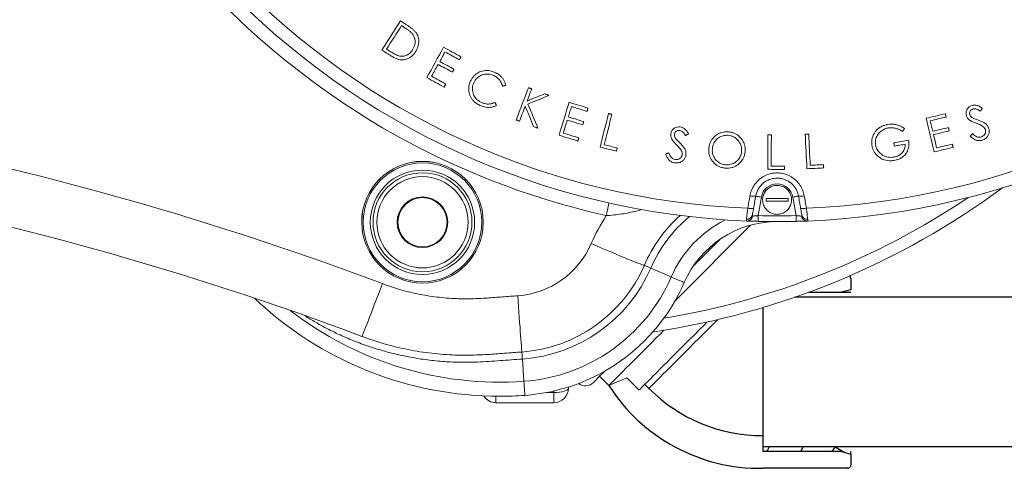
# Model space of a CAD drawing. Units: millimetres. Extents: x 150 to 12450, y 150 to 8760.
# Drawn here: x 5922 to 6602, y 775 to 1085 of the extents above; entities that cross this region are included whole.
import ezdxf

# ---------------------------------------------------------------- set-up
doc = ezdxf.new("R2010")
doc.units = ezdxf.units.MM

# ---------------------------------------------------------------- blocks, each defined once
blk = doc.blocks.new('Monoblock-Dessus')
at = {"color": 7, "linetype": 'Continuous', "lineweight": 15}
for p, q in [((6434.54, 962.13), (6432.29, 949.38)), ((6437.73, 961.22), (6453.01, 961.22)), ((6437.73, 961.22), (6437.73, 959.22)), ((6453.01, 959.22), (6437.73, 959.22)), ((6453.01, 961.22), (6453.01, 959.22)), ((6456.21, 962.13), (6458.45, 949.38)), ((6158.37, 944.81), (6158.37, 944.77)), ((6242.37, 944.77), (6242.37, 944.81)), ((6427.08, 942.79), (6376.53, 892.23)), ((6372.25, 907.01), (6358.13, 913.15)), ((6376.53, 892.23), (6374.92, 890.62)), ((6270.48, 835.01), (6269.39, 850.36)), ((6322.79, 838.49), (6329.15, 832.13)), ((6329.15, 832.13), (6341.53, 837.43)), ((6341.53, 837.43), (6350.01, 828.95)), ((6301.17, 831.02), (6301.17, 830.22)), ((6353.9, 832.83), (6356.73, 830.01)), ((6291.17, 827.23), (6291.17, 820.22)), ((6291.17, 820.22), (6251.17, 820.22))]:
    blk.add_line(p, q, dxfattribs=at)
at = {"color": 8, "linetype": 'Continuous', "lineweight": 15}
for p, q in [((6387.33, 914.35), (6406.24, 933.26)), ((6251.17, 824.69), (6251.17, 820.22)), ((6286.09, 827.23), (6291.17, 827.23)), ((6291.17, 827.23), (6291.17, 828.29))]:
    blk.add_line(p, q, dxfattribs=at)
at = {"color": 7, "linetype": 'Continuous', "lineweight": 15, "flags": 128}
for points in [[(6185.26, 1083.67), (6183.65, 1081.15), (6182.04, 1078.64), (6180.43, 1076.13), (6178.83, 1073.61), (6177.22, 1071.1), (6175.61, 1068.58), (6174.01, 1066.07), (6172.4, 1063.56)], [(6189.42, 1081), (6188.9, 1081.33), (6188.38, 1081.67), (6187.86, 1082), (6187.34, 1082.33), (6186.82, 1082.67), (6186.3, 1083), (6185.78, 1083.34), (6185.26, 1083.67)], [(6185.94, 1080.48), (6184.64, 1078.45), (6183.34, 1076.42), (6182.04, 1074.38), (6180.74, 1072.35), (6179.44, 1070.32), (6178.14, 1068.29), (6176.84, 1066.25), (6175.54, 1064.22)], [(6187.36, 1079.57), (6187.18, 1079.69), (6187.01, 1079.8), (6186.83, 1079.91), (6186.65, 1080.03), (6186.47, 1080.14), (6186.29, 1080.25), (6186.12, 1080.37), (6185.94, 1080.48)], [(6172.4, 1063.56), (6173.2, 1063.05), (6174, 1062.54), (6174.8, 1062.02), (6175.6, 1061.51), (6176.4, 1061), (6177.2, 1060.49), (6178, 1059.98), (6178.8, 1059.47)], [(6175.54, 1064.22), (6175.83, 1064.04), (6176.12, 1063.85), (6176.42, 1063.66), (6176.71, 1063.48), (6177, 1063.29), (6177.29, 1063.11), (6177.58, 1062.92), (6177.87, 1062.74)], [(6203.41, 1044.57), (6204.85, 1047.2), (6206.29, 1049.82), (6207.73, 1052.45), (6209.18, 1055.07), (6210.62, 1057.69), (6212.06, 1060.32), (6213.51, 1062.94), (6214.95, 1065.57)], [(6215.92, 1062.35), (6215.46, 1061.53), (6215.01, 1060.71), (6214.56, 1059.88), (6214.11, 1059.06), (6213.66, 1058.24), (6213.21, 1057.42), (6212.76, 1056.6), (6212.31, 1055.78)], [(6214.95, 1065.57), (6216.45, 1064.74), (6217.96, 1063.92), (6219.46, 1063.09), (6220.97, 1062.26), (6222.47, 1061.43), (6223.98, 1060.61), (6225.48, 1059.78), (6226.98, 1058.95)], [(6225.85, 1056.89), (6224.61, 1057.57), (6223.37, 1058.25), (6222.12, 1058.93), (6220.88, 1059.62), (6219.64, 1060.3), (6218.4, 1060.98), (6217.16, 1061.67), (6215.92, 1062.35)], [(6212.31, 1055.78), (6213.54, 1055.1), (6214.77, 1054.43), (6216, 1053.75), (6217.23, 1053.07), (6218.46, 1052.4), (6219.69, 1051.72), (6220.92, 1051.04), (6222.15, 1050.37)], [(6226.98, 1058.95), (6226.84, 1058.7), (6226.7, 1058.44), (6226.56, 1058.18), (6226.42, 1057.92), (6226.27, 1057.66), (6226.13, 1057.4), (6225.99, 1057.14), (6225.85, 1056.89)], [(6211.17, 1053.72), (6210.6, 1052.69), (6210.04, 1051.66), (6209.47, 1050.63), (6208.91, 1049.6), (6208.34, 1048.58), (6207.77, 1047.55), (6207.21, 1046.52), (6206.64, 1045.49)], [(6221.02, 1048.31), (6219.79, 1048.99), (6218.56, 1049.66), (6217.32, 1050.34), (6216.09, 1051.02), (6214.86, 1051.69), (6213.63, 1052.37), (6212.4, 1053.05), (6211.17, 1053.72)], [(6222.15, 1050.37), (6222.01, 1050.11), (6221.87, 1049.85), (6221.73, 1049.6), (6221.58, 1049.34), (6221.44, 1049.08), (6221.3, 1048.82), (6221.16, 1048.57), (6221.02, 1048.31)], [(6215.35, 1038.01), (6213.86, 1038.83), (6212.37, 1039.65), (6210.87, 1040.47), (6209.38, 1041.29), (6207.89, 1042.11), (6206.39, 1042.93), (6204.9, 1043.75), (6203.41, 1044.57)], [(6206.64, 1045.49), (6207.87, 1044.81), (6209.1, 1044.13), (6210.33, 1043.46), (6211.57, 1042.78), (6212.8, 1042.1), (6214.03, 1041.43), (6215.26, 1040.75), (6216.49, 1040.07)], [(6216.49, 1040.07), (6216.35, 1039.82), (6216.2, 1039.56), (6216.06, 1039.3), (6215.92, 1039.04), (6215.78, 1038.78), (6215.64, 1038.52), (6215.5, 1038.26), (6215.35, 1038.01)], [(6257.91, 1039.23), (6257.62, 1039.17), (6257.34, 1039.1), (6257.05, 1039.04), (6256.76, 1038.97), (6256.47, 1038.9), (6256.18, 1038.84), (6255.89, 1038.77), (6255.6, 1038.71)], [(6273.55, 1037.65), (6272.49, 1034.86), (6271.44, 1032.07), (6270.38, 1029.28), (6269.33, 1026.49), (6268.28, 1023.7), (6267.22, 1020.91), (6266.17, 1018.12), (6265.11, 1015.33)], [(6272.66, 1028.42), (6273.05, 1029.46), (6273.45, 1030.51), (6273.84, 1031.56), (6274.24, 1032.6), (6274.63, 1033.65), (6275.03, 1034.7), (6275.43, 1035.74), (6275.82, 1036.79)], [(6275.82, 1036.79), (6275.54, 1036.9), (6275.25, 1037.01), (6274.97, 1037.11), (6274.68, 1037.22), (6274.4, 1037.33), (6274.12, 1037.44), (6273.83, 1037.54), (6273.55, 1037.65)], [(6250.4, 1027.45), (6250.54, 1027.19), (6250.68, 1026.93), (6250.81, 1026.67), (6250.95, 1026.41), (6251.09, 1026.14), (6251.23, 1025.88), (6251.37, 1025.62), (6251.5, 1025.36)], [(6284.73, 1033.43), (6283.22, 1032.8), (6281.71, 1032.17), (6280.2, 1031.55), (6278.69, 1030.92), (6277.18, 1030.3), (6275.68, 1029.67), (6274.17, 1029.04), (6272.66, 1028.42)], [(6273.24, 1026.32), (6275.05, 1027.07), (6276.87, 1027.81), (6278.68, 1028.56), (6280.49, 1029.3), (6282.31, 1030.05), (6284.12, 1030.8), (6285.94, 1031.54), (6287.75, 1032.29)], [(6287.75, 1032.29), (6287.37, 1032.43), (6286.99, 1032.57), (6286.62, 1032.71), (6286.24, 1032.86), (6285.86, 1033), (6285.48, 1033.14), (6285.11, 1033.28), (6284.73, 1033.43)], [(6294.71, 1004.8), (6295.59, 1007.64), (6296.46, 1010.49), (6297.34, 1013.33), (6298.21, 1016.18), (6299.09, 1019.02), (6299.96, 1021.87), (6300.84, 1024.72), (6301.71, 1027.56)], [(6301.71, 1027.56), (6303.35, 1027.06), (6304.98, 1026.56), (6306.61, 1026.06), (6308.24, 1025.55), (6309.87, 1025.05), (6311.5, 1024.55), (6313.13, 1024.05), (6314.76, 1023.55)], [(6267.39, 1014.47), (6267.88, 1015.77), (6268.37, 1017.07), (6268.86, 1018.37), (6269.35, 1019.67), (6269.85, 1020.97), (6270.34, 1022.28), (6270.83, 1023.58), (6271.32, 1024.88)], [(6271.32, 1024.88), (6272.06, 1023.11), (6272.79, 1021.35), (6273.52, 1019.59), (6274.26, 1017.82), (6274.99, 1016.06), (6275.72, 1014.3), (6276.46, 1012.53), (6277.19, 1010.77)], [(6280.15, 1009.65), (6279.29, 1011.73), (6278.42, 1013.82), (6277.56, 1015.9), (6276.7, 1017.98), (6275.83, 1020.07), (6274.97, 1022.15), (6274.1, 1024.24), (6273.24, 1026.32)], [(6303.31, 1024.61), (6303.03, 1023.72), (6302.76, 1022.83), (6302.48, 1021.94), (6302.21, 1021.05), (6301.94, 1020.16), (6301.66, 1019.27), (6301.39, 1018.38), (6301.11, 1017.49)], [(6314.08, 1021.3), (6312.73, 1021.72), (6311.38, 1022.13), (6310.04, 1022.54), (6308.69, 1022.96), (6307.34, 1023.37), (6306, 1023.79), (6304.65, 1024.2), (6303.31, 1024.61)], [(6314.76, 1023.55), (6314.68, 1023.27), (6314.59, 1022.99), (6314.5, 1022.71), (6314.42, 1022.42), (6314.33, 1022.14), (6314.25, 1021.86), (6314.16, 1021.58), (6314.08, 1021.3)], [(6587.18, 1023.41), (6587, 1023.16), (6586.82, 1022.92), (6586.64, 1022.67), (6586.46, 1022.43), (6586.28, 1022.18), (6586.1, 1021.94), (6585.92, 1021.69), (6585.74, 1021.45)], [(6265.11, 1015.33), (6265.4, 1015.22), (6265.68, 1015.12), (6265.97, 1015.01), (6266.25, 1014.9), (6266.54, 1014.79), (6266.82, 1014.68), (6267.1, 1014.58), (6267.39, 1014.47)], [(6300.43, 1015.27), (6300.09, 1014.15), (6299.74, 1013.04), (6299.4, 1011.92), (6299.06, 1010.8), (6298.72, 1009.69), (6298.37, 1008.57), (6298.03, 1007.46), (6297.69, 1006.34)], [(6311.1, 1011.98), (6309.77, 1012.4), (6308.44, 1012.81), (6307.1, 1013.22), (6305.77, 1013.63), (6304.43, 1014.04), (6303.1, 1014.45), (6301.77, 1014.86), (6300.43, 1015.27)], [(6301.11, 1017.49), (6302.45, 1017.08), (6303.78, 1016.67), (6305.12, 1016.26), (6306.45, 1015.85), (6307.78, 1015.44), (6309.12, 1015.03), (6310.45, 1014.62), (6311.79, 1014.21)], [(6311.79, 1014.21), (6311.7, 1013.93), (6311.62, 1013.65), (6311.53, 1013.38), (6311.45, 1013.1), (6311.36, 1012.82), (6311.27, 1012.54), (6311.19, 1012.26), (6311.1, 1011.98)], [(6323.12, 996.62), (6323.84, 999.52), (6324.55, 1002.42), (6325.27, 1005.32), (6325.99, 1008.22), (6326.71, 1011.12), (6327.42, 1014.02), (6328.14, 1016.92), (6328.86, 1019.82)], [(6331.2, 1019.25), (6330.55, 1016.63), (6329.9, 1014), (6329.25, 1011.38), (6328.6, 1008.76), (6327.95, 1006.14), (6327.31, 1003.52), (6326.66, 1000.9), (6326.01, 998.28)], [(6328.86, 1019.82), (6329.15, 1019.75), (6329.44, 1019.68), (6329.74, 1019.61), (6330.03, 1019.54), (6330.32, 1019.46), (6330.61, 1019.39), (6330.9, 1019.32), (6331.2, 1019.25)], [(6548.34, 1016.52), (6550, 1016.91), (6551.66, 1017.3), (6553.32, 1017.7), (6554.98, 1018.09), (6556.65, 1018.48), (6558.31, 1018.88), (6559.97, 1019.27), (6561.63, 1019.66)], [(6553.82, 993.31), (6553.14, 996.21), (6552.45, 999.11), (6551.76, 1002.01), (6551.08, 1004.91), (6550.39, 1007.81), (6549.71, 1010.72), (6549.02, 1013.62), (6548.34, 1016.52)], [(6562.17, 1017.37), (6560.8, 1017.05), (6559.43, 1016.73), (6558.05, 1016.4), (6556.68, 1016.08), (6555.31, 1015.75), (6553.94, 1015.43), (6552.56, 1015.1), (6551.19, 1014.78)], [(6551.19, 1014.78), (6551.41, 1013.87), (6551.62, 1012.96), (6551.84, 1012.06), (6552.05, 1011.15), (6552.26, 1010.24), (6552.48, 1009.34), (6552.69, 1008.43), (6552.91, 1007.52)], [(6561.63, 1019.66), (6561.7, 1019.38), (6561.77, 1019.09), (6561.84, 1018.8), (6561.9, 1018.52), (6561.97, 1018.23), (6562.04, 1017.95), (6562.1, 1017.66), (6562.17, 1017.37)], [(6277.19, 1010.77), (6277.56, 1010.63), (6277.93, 1010.49), (6278.3, 1010.35), (6278.67, 1010.21), (6279.04, 1010.07), (6279.41, 1009.93), (6279.78, 1009.79), (6280.15, 1009.65)], [(6531.91, 1007.39), (6532.1, 1007.65), (6532.3, 1007.9), (6532.49, 1008.16), (6532.69, 1008.41), (6532.88, 1008.67), (6533.08, 1008.92), (6533.27, 1009.17), (6533.46, 1009.43)], [(6552.91, 1007.52), (6554.27, 1007.85), (6555.63, 1008.17), (6556.99, 1008.49), (6558.35, 1008.81), (6559.71, 1009.13), (6561.07, 1009.45), (6562.43, 1009.77), (6563.79, 1010.1)], [(6564.33, 1007.82), (6562.97, 1007.5), (6561.61, 1007.18), (6560.25, 1006.86), (6558.89, 1006.54), (6557.53, 1006.21), (6556.17, 1005.89), (6554.81, 1005.57), (6553.45, 1005.25)], [(6563.79, 1010.1), (6563.86, 1009.81), (6563.93, 1009.53), (6563.99, 1009.24), (6564.06, 1008.96), (6564.13, 1008.67), (6564.2, 1008.39), (6564.26, 1008.11), (6564.33, 1007.82)], [(6307.67, 1000.81), (6306.05, 1001.31), (6304.43, 1001.81), (6302.81, 1002.31), (6301.19, 1002.8), (6299.57, 1003.3), (6297.95, 1003.8), (6296.33, 1004.3), (6294.71, 1004.8)], [(6297.69, 1006.34), (6299.02, 1005.93), (6300.35, 1005.52), (6301.69, 1005.11), (6303.02, 1004.7), (6304.36, 1004.29), (6305.69, 1003.88), (6307.02, 1003.47), (6308.36, 1003.06)], [(6308.36, 1003.06), (6308.27, 1002.78), (6308.19, 1002.5), (6308.1, 1002.21), (6308.01, 1001.93), (6307.93, 1001.65), (6307.84, 1001.37), (6307.75, 1001.09), (6307.67, 1000.81)], [(6382.02, 1004.59), (6382.29, 1004.74), (6382.55, 1004.88), (6382.82, 1005.03), (6383.09, 1005.18), (6383.36, 1005.33), (6383.63, 1005.47), (6383.89, 1005.62), (6384.16, 1005.77)], [(6439.01, 1005.16), (6438.99, 1002.18), (6438.98, 999.2), (6438.96, 996.21), (6438.94, 993.23), (6438.93, 990.24), (6438.91, 987.26), (6438.9, 984.28), (6438.88, 981.29)], [(6441.41, 1005.15), (6441.11, 1005.15), (6440.81, 1005.15), (6440.51, 1005.15), (6440.21, 1005.16), (6439.91, 1005.16), (6439.61, 1005.16), (6439.31, 1005.16), (6439.01, 1005.16)], [(6441.3, 983.58), (6441.31, 986.28), (6441.32, 988.97), (6441.34, 991.67), (6441.35, 994.36), (6441.37, 997.06), (6441.38, 999.76), (6441.4, 1002.45), (6441.41, 1005.15)], [(6467.22, 1005.67), (6466.92, 1005.65), (6466.62, 1005.64), (6466.32, 1005.62), (6466.02, 1005.61), (6465.72, 1005.59), (6465.42, 1005.58), (6465.12, 1005.57), (6464.82, 1005.55)], [(6464.82, 1005.55), (6464.97, 1002.57), (6465.11, 999.58), (6465.26, 996.6), (6465.4, 993.61), (6465.55, 990.63), (6465.7, 987.65), (6465.84, 984.66), (6465.99, 981.68)], [(6468.28, 984.1), (6468.15, 986.79), (6468.02, 989.49), (6467.88, 992.19), (6467.75, 994.88), (6467.62, 997.58), (6467.49, 1000.27), (6467.36, 1002.97), (6467.22, 1005.67)], [(6536.21, 1001.31), (6534.94, 1001.1), (6533.67, 1000.9), (6532.39, 1000.69), (6531.12, 1000.48), (6529.84, 1000.28), (6528.57, 1000.07), (6527.29, 999.87), (6526.02, 999.66)], [(6553.45, 1005.25), (6553.71, 1004.11), (6553.98, 1002.97), (6554.25, 1001.84), (6554.52, 1000.7), (6554.79, 999.56), (6555.06, 998.42), (6555.33, 997.29), (6555.6, 996.15)], [(6578.81, 1004.19), (6579.01, 1004.4), (6579.21, 1004.62), (6579.41, 1004.84), (6579.61, 1005.05), (6579.81, 1005.27), (6580, 1005.49), (6580.2, 1005.71), (6580.4, 1005.92)], [(6334.37, 993.83), (6332.96, 994.18), (6331.56, 994.53), (6330.15, 994.88), (6328.74, 995.23), (6327.34, 995.57), (6325.93, 995.92), (6324.53, 996.27), (6323.12, 996.62)], [(6326.01, 998.28), (6327.12, 998.01), (6328.24, 997.73), (6329.35, 997.45), (6330.47, 997.18), (6331.58, 996.9), (6332.69, 996.63), (6333.81, 996.35), (6334.92, 996.07)], [(6334.92, 996.07), (6334.85, 995.79), (6334.78, 995.51), (6334.71, 995.23), (6334.65, 994.95), (6334.58, 994.67), (6334.51, 994.39), (6334.44, 994.11), (6334.37, 993.83)], [(6526.02, 999.66), (6526.07, 999.37), (6526.11, 999.09), (6526.16, 998.8), (6526.2, 998.52), (6526.25, 998.23), (6526.3, 997.95), (6526.34, 997.67), (6526.39, 997.38)], [(6526.39, 997.38), (6527.33, 997.53), (6528.27, 997.69), (6529.22, 997.84), (6530.16, 997.99), (6531.1, 998.14), (6532.04, 998.3), (6532.99, 998.45), (6533.93, 998.6)], [(6567.02, 996.43), (6565.37, 996.04), (6563.72, 995.65), (6562.07, 995.26), (6560.42, 994.87), (6558.77, 994.48), (6557.12, 994.09), (6555.47, 993.7), (6553.82, 993.31)], [(6555.6, 996.15), (6556.96, 996.47), (6558.32, 996.79), (6559.68, 997.11), (6561.04, 997.43), (6562.4, 997.76), (6563.76, 998.08), (6565.12, 998.4), (6566.48, 998.72)], [(6566.48, 998.72), (6566.55, 998.43), (6566.62, 998.15), (6566.68, 997.86), (6566.75, 997.58), (6566.82, 997.29), (6566.89, 997), (6566.96, 996.72), (6567.02, 996.43)], [(6370.58, 992.68), (6370.3, 992.56), (6370.03, 992.45), (6369.76, 992.34), (6369.48, 992.22), (6369.21, 992.11), (6368.94, 991.99), (6368.67, 991.88), (6368.39, 991.77)], [(6438.88, 981.29), (6440.33, 981.29), (6441.77, 981.28), (6443.22, 981.27), (6444.67, 981.26), (6446.11, 981.25), (6447.56, 981.25), (6449.01, 981.24), (6450.45, 981.23)], [(6450.46, 983.53), (6449.32, 983.54), (6448.17, 983.55), (6447.03, 983.55), (6445.88, 983.56), (6444.73, 983.56), (6443.59, 983.57), (6442.44, 983.58), (6441.3, 983.58)], [(6450.45, 981.23), (6450.45, 981.52), (6450.46, 981.81), (6450.46, 982.09), (6450.46, 982.38), (6450.46, 982.67), (6450.46, 982.96), (6450.46, 983.25), (6450.46, 983.53)], [(6465.99, 981.68), (6467.43, 981.75), (6468.88, 981.82), (6470.33, 981.89), (6471.77, 981.96), (6473.22, 982.03), (6474.67, 982.1), (6476.11, 982.17), (6477.56, 982.24)], [(6477.45, 984.55), (6476.3, 984.49), (6475.16, 984.43), (6474.01, 984.38), (6472.86, 984.32), (6471.72, 984.27), (6470.57, 984.21), (6469.43, 984.15), (6468.28, 984.1)], [(6477.56, 982.24), (6477.55, 982.53), (6477.53, 982.82), (6477.52, 983.11), (6477.5, 983.39), (6477.49, 983.68), (6477.48, 983.97), (6477.46, 984.26), (6477.45, 984.55)], [(6426.64, 963.08), (6426.46, 962.01), (6426.27, 960.94), (6426.08, 959.86), (6425.89, 958.79), (6425.7, 957.72), (6425.51, 956.65), (6425.32, 955.57), (6425.13, 954.5)], [(6430.6, 962.82), (6430.41, 961.75), (6430.22, 960.68), (6430.03, 959.61), (6429.84, 958.54), (6429.66, 957.47), (6429.47, 956.39), (6429.28, 955.32), (6429.09, 954.25)], [(6434.54, 962.13), (6433.77, 962.26), (6433.03, 962.39), (6432.35, 962.51), (6431.75, 962.62), (6431.26, 962.71), (6430.9, 962.77), (6430.68, 962.81), (6430.6, 962.82)], [(6456.21, 962.13), (6456.97, 962.26), (6457.71, 962.39), (6458.39, 962.51), (6458.99, 962.62), (6459.48, 962.71), (6459.84, 962.77), (6460.07, 962.81), (6460.14, 962.82)], [(6460.14, 962.82), (6460.33, 961.75), (6460.52, 960.68), (6460.71, 959.61), (6460.9, 958.54), (6461.09, 957.47), (6461.28, 956.39), (6461.47, 955.32), (6461.66, 954.25)], [(6465.61, 954.5), (6465.42, 955.57), (6465.23, 956.65), (6465.05, 957.72), (6464.86, 958.79), (6464.67, 959.86), (6464.48, 960.94), (6464.29, 962.01), (6464.1, 963.08)], [(6432.19, 945.38), (6427.4, 945.52), (6424.62, 945.63)], [(6432.19, 945.38), (6432.19, 945.46), (6432.2, 945.69), (6432.21, 946.06), (6432.22, 946.55), (6432.24, 947.16), (6432.25, 947.85), (6432.27, 948.6), (6432.29, 949.38)], [(6458.55, 945.38), (6458.55, 945.46), (6458.54, 945.69), (6458.54, 946.06), (6458.52, 946.55), (6458.51, 947.16), (6458.49, 947.85), (6458.47, 948.6), (6458.45, 949.38)], [(6466.12, 945.63), (6463.35, 945.52), (6458.55, 945.38)], [(6316.98, 930), (6320.56, 928.45), (6324.09, 926.93), (6327.56, 925.44), (6330.93, 924.01), (6334.17, 922.65), (6337.24, 921.37), (6340.13, 920.17), (6342.79, 919.09), (6345.2, 918.11), (6347.35, 917.26), (6349.21, 916.54), (6350.76, 915.96), (6352, 915.52), (6352.9, 915.22), (6353.45, 915.08), (6353.67, 915.09)], [(6358.13, 913.15), (6357.25, 913.53), (6356.41, 913.9), (6355.64, 914.23), (6354.97, 914.53), (6354.41, 914.77), (6354, 914.95), (6353.75, 915.06), (6353.67, 915.09)], [(6172.65, 902.39), (6171.29, 898.78), (6169.94, 895.22), (6168.62, 891.74), (6167.33, 888.36), (6166.1, 885.12), (6164.92, 882.06), (6163.82, 879.19), (6162.8, 876.55), (6161.88, 874.16), (6161.05, 872.05), (6160.33, 870.23), (6159.73, 868.71), (6159.24, 867.53), (6158.89, 866.67), (6158.66, 866.16), (6158.56, 866)], [(6266.21, 894.07), (6266.48, 890.23), (6266.75, 886.44), (6267.02, 882.72), (6267.28, 879.13), (6267.52, 875.68), (6267.76, 872.41), (6267.98, 869.35), (6268.19, 866.54), (6268.37, 863.99), (6268.54, 861.72), (6268.68, 859.78), (6268.81, 858.15), (6268.9, 856.88), (6268.98, 855.96), (6269.02, 855.4), (6269.04, 855.22)], [(6350.01, 828.95), (6350.14, 829.07), (6350.51, 829.45), (6351.14, 830.07), (6352.01, 830.94), (6353.11, 832.05), (6354.46, 833.39), (6356.03, 834.96), (6357.81, 836.75), (6359.81, 838.74), (6362, 840.93), (6364.37, 843.31), (6366.92, 845.85), (6369.62, 848.55), (6372.46, 851.4), (6375.43, 854.36), (6378.51, 857.44), (6381.68, 860.61), (6384.92, 863.86), (6388.22, 867.15), (6391.56, 870.49), (6394.91, 873.85), (6396.92, 875.85)], [(6356.73, 830.01), (6356.85, 830.13), (6357.23, 830.51), (6357.86, 831.14), (6358.74, 832.01), (6359.85, 833.13), (6361.2, 834.48), (6362.77, 836.05), (6364.56, 837.84), (6366.55, 839.83), (6368.74, 842.02), (6371.11, 844.38), (6373.63, 846.91), (6376.31, 849.59), (6379.12, 852.4), (6382.05, 855.32), (6385.07, 858.35), (6388.17, 861.44), (6391.32, 864.6), (6394.52, 867.8), (6397.74, 871.02), (6400.96, 874.24), (6404.16, 877.43), (6404.24, 877.52)], [(6367.2, 870.18), (6364.89, 867.87), (6361.48, 864.46), (6358.17, 861.14), (6354.97, 857.95), (6351.9, 854.88), (6348.98, 851.95), (6346.21, 849.19), (6343.62, 846.59), (6341.2, 844.18), (6338.99, 841.96), (6336.97, 839.95), (6335.18, 838.15), (6333.6, 836.58), (6332.25, 835.23), (6331.14, 834.12), (6330.28, 833.25), (6329.65, 832.63), (6329.28, 832.25), (6329.15, 832.13)], [(6269.39, 850.36), (6269.32, 851.32), (6269.25, 852.23), (6269.2, 853.07), (6269.14, 853.8), (6269.1, 854.41), (6269.07, 854.85), (6269.05, 855.13), (6269.04, 855.22)], [(6326.3, 842.01), (6324.52, 840.23), (6322.96, 838.66), (6321.62, 837.33), (6320.52, 836.22), (6319.66, 835.36), (6319.04, 834.74), (6318.67, 834.37), (6318.54, 834.25)], [(6291.17, 827.23), (6293.12, 827.28), (6294.99, 827.45), (6296.72, 827.73), (6298.24, 828.1), (6299.48, 828.56), (6300.41, 829.07), (6300.98, 829.63), (6301.17, 830.22)]]:
    blk.add_lwpolyline(points, dxfattribs=at)
at = {"color": 8, "linetype": 'Continuous', "lineweight": 15, "flags": 128}
for points in [[(6329.23, 958.1), (6328.94, 956.81), (6328.11, 953.1), (6327.26, 949.34)], [(6381.18, 903.13), (6381.01, 903.2), (6380.5, 903.42), (6379.68, 903.78), (6378.58, 904.26), (6377.23, 904.85), (6375.68, 905.52), (6374, 906.25), (6372.25, 907.01)], [(6376.53, 892.23), (6376.42, 892.34), (6376.1, 892.66), (6376.07, 892.69)], [(6271.17, 825.29), (6271.15, 825.48), (6271.12, 826.03), (6271.05, 826.92), (6270.97, 828.12), (6270.86, 829.59), (6270.74, 831.27), (6270.61, 833.1), (6270.48, 835.01)]]:
    blk.add_lwpolyline(points, dxfattribs=at)
at = {"color": 7, "linetype": 'Continuous', "lineweight": 15}
for centre, radius in [((6200.38, 944.77), 41.99), ((6200.38, 944.75), 40.99), ((6200.38, 944.74), 36.04), ((6200.38, 944.76), 34.17), ((6200.37, 944.75), 31.5), ((6200.37, 944.75), 17.5), ((6200.37, 944.75), 17)]:
    blk.add_circle(centre, radius, dxfattribs=at)
for centre, radius, start, end in [((6445.37, 1475.22), 530, 92.24385, 267.75615), ((6445.37, 1475.22), 530, 272.24385, 87.75615), ((6445.37, 1475.22), 521.11, 92.22595, 267.77405), ((6445.37, 1475.22), 521.11, 272.22595, 87.77405), ((6445.37, 1476.27), 540, 187.44795, 257.36615), ((5393.29, -1167.66), 2172.88, 69.37878, 89.8381), ((5393.29, -1168.71), 2212.88, 69.37878, 78.26534), ((6200.37, 944.8), 42, 0.01536, 179.98464), ((6280.8, 1403.22), 540, 278.3759, 306.42507), ((6445.37, 960.22), 11, 10, 170), ((6429.22, 972.16), 9.44, 254.14476, 278.37988), ((6461.52, 972.16), 9.44, 261.62013, 285.85544), ((6427.69, 963.44), 9.29, 254.05244, 278.6842), ((6463.06, 963.44), 9.29, 261.31587, 285.9475), ((6445.37, 874.17), 140, 147.52579, 156.5003), ((6445.37, 875.22), 100, 132.05519, 156.5003), ((6424.7, 950.59), 3.7, 262.41602, 346.34022), ((6424.65, 949.45), 3.82, 269.60013, 352.90195), ((6445.37, 1475.22), 526, 268.57502, 271.42498), ((6466.1, 949.45), 3.82, 187.09546, 270.40069), ((6466.05, 950.59), 3.7, 193.65917, 277.58459), ((6445.37, 875.22), 70, 90, 156.5003), ((6445.37, 1475.22), 530, 268.57502, 271.42498), ((6261.96, 953.92), 60, 274.06147, 336.5003), ((6261.96, 954.97), 100, 274.06147, 336.5003), ((6261.96, 954.97), 104.87, 274.06147, 336.5003), ((6261.96, 954.97), 120.26, 274.06147, 336.5003), ((6261.96, 954.97), 130, 274.06147, 336.5003), ((6253.75, 1070.6), 245.92, 226.42313, 270), ((6291.17, 830.22), 10, 270, 0), ((6312.89, 839.91), 8, 233.76024, 315), ((6251.17, 830.22), 10, 211.95901, 270), ((6253.75, 1070.6), 245.92, 270, 274.06147)]:
    blk.add_arc(centre, radius, start, end, dxfattribs=at)
at = {"color": 8, "linetype": 'Continuous', "lineweight": 15}
for centre, radius, start, end in [((6280.8, 1403.22), 531.74, 279.34247, 303.91515), ((6445.37, 875.22), 95.13, 129.44988, 156.5003), ((6445.37, 875.22), 79.74, 116.73308, 156.5003), ((6253.75, 1070.6), 236.18, 232.20553, 274.06147)]:
    blk.add_arc(centre, radius, start, end, dxfattribs=at)
at = {"color": 7, "linetype": 'Continuous', "lineweight": 15}
for points, knots in [([(6193.21, 1075.02), (6192.78, 1075.47), (6191.91, 1076.36), (6189.94, 1077.87), (6188.39, 1078.89), (6187.36, 1079.57)], [0, 0, 0, 0, 0.250932, 0.501507, 1, 1, 1, 1]), ([(6195.52, 1076.09), (6195.08, 1076.58), (6194.2, 1077.56), (6192.14, 1079.19), (6190.51, 1080.28), (6189.42, 1081)], [0, 0, 0, 0, 0.250884, 0.501511, 1, 1, 1, 1]), ([(6193.55, 1063.8), (6193.88, 1064.36), (6194.52, 1065.49), (6195.27, 1067.67), (6195.45, 1070.37), (6194.68, 1073.07), (6193.64, 1074.45), (6193.21, 1075.02)], [0, 0, 0, 0, 0.161197, 0.321788, 0.572369, 0.823971, 1, 1, 1, 1]), ([(6195.61, 1062.53), (6196.01, 1063.23), (6196.8, 1064.62), (6197.73, 1067.31), (6197.93, 1070.02), (6197.45, 1072.46), (6196.74, 1074.34), (6195.95, 1075.47), (6195.52, 1076.09)], [0, 0, 0, 0, 0.166126, 0.331818, 0.587461, 0.716237, 0.845079, 1, 1, 1, 1]), ([(6177.87, 1062.74), (6178.35, 1062.43), (6179.33, 1061.82), (6181.31, 1060.64), (6182.91, 1059.99), (6183.98, 1059.56)], [0, 0, 0, 0, 0.250518, 0.501064, 1, 1, 1, 1]), ([(6178.8, 1059.47), (6179.51, 1059.04), (6180.93, 1058.18), (6183.42, 1057.09), (6186.35, 1056.59), (6189.51, 1057.25), (6192.54, 1058.87), (6194.49, 1060.85), (6195.4, 1062.22), (6195.61, 1062.53)], [0, 0, 0, 0, 0.127981, 0.255598, 0.416697, 0.577908, 0.744404, 0.942878, 1, 1, 1, 1]), ([(6183.98, 1059.56), (6184.94, 1059.4), (6186.86, 1059.09), (6189.65, 1059.96), (6191.96, 1061.58), (6193.02, 1063.06), (6193.55, 1063.8)], [0, 0, 0, 0, 0.256223, 0.513836, 0.757082, 1, 1, 1, 1]), ([(6233.65, 1042.33), (6234, 1042.98), (6234.7, 1044.29), (6236.11, 1046.05), (6237.86, 1047.47), (6240.34, 1048.8), (6243.09, 1049.52), (6245.88, 1049.52), (6248.22, 1049.13), (6249.72, 1048.51), (6250.54, 1048.17)], [0, 0, 0, 0, 0.112083, 0.223782, 0.336892, 0.450062, 0.646138, 0.756671, 0.867304, 1, 1, 1, 1]), ([(6250.54, 1048.17), (6251.36, 1047.74), (6253.05, 1046.87), (6254.96, 1045.13), (6256.36, 1043.29), (6257.36, 1041.4), (6257.72, 1039.99), (6257.91, 1039.23)], [0, 0, 0, 0, 0.231261, 0.471543, 0.63644, 0.80602, 1, 1, 1, 1]), ([(6232.84, 1033.34), (6232.67, 1034.09), (6232.34, 1035.51), (6232.34, 1037.67), (6232.69, 1039.96), (6233.3, 1041.47), (6233.65, 1042.33)], [0, 0, 0, 0, 0.250284, 0.471197, 0.698512, 1, 1, 1, 1]), ([(6235.85, 1041.08), (6235.62, 1040.51), (6235.16, 1039.36), (6234.81, 1037.52), (6234.85, 1035.64), (6235.34, 1033.35), (6236.63, 1030.73), (6238.81, 1028.6), (6240.49, 1027.73), (6241.13, 1027.4)], [0, 0, 0, 0, 0.113712, 0.227006, 0.341728, 0.456456, 0.654868, 0.866979, 1, 1, 1, 1]), ([(6249.58, 1046.03), (6249.01, 1046.26), (6247.86, 1046.72), (6245.42, 1047.15), (6242.92, 1046.95), (6240.62, 1046.11), (6238.64, 1044.92), (6236.95, 1043.21), (6236.15, 1041.66), (6235.85, 1041.08)], [0, 0, 0, 0, 0.113711, 0.2272, 0.454139, 0.566025, 0.677945, 0.879257, 1, 1, 1, 1]), ([(6255.6, 1038.71), (6255.45, 1039.28), (6255.14, 1040.43), (6254.03, 1042.57), (6252.2, 1044.62), (6250.36, 1045.61), (6249.58, 1046.03)], [0, 0, 0, 0, 0.180427, 0.365792, 0.731693, 1, 1, 1, 1]), ([(6240.06, 1025.41), (6239.24, 1025.84), (6237.77, 1026.59), (6235.91, 1028.11), (6234.53, 1029.71), (6233.47, 1031.48), (6233.05, 1032.71), (6232.84, 1033.34)], [0, 0, 0, 0, 0.250866, 0.44576, 0.646542, 0.820725, 1, 1, 1, 1]), ([(6241.13, 1027.4), (6241.88, 1027.1), (6243.71, 1026.38), (6246.35, 1026.27), (6248.69, 1026.74), (6249.82, 1027.21), (6250.4, 1027.45)], [0, 0, 0, 0, 0.251627, 0.614793, 0.804916, 1, 1, 1, 1]), ([(6251.5, 1025.36), (6250.86, 1025.07), (6249.56, 1024.48), (6247.44, 1024.07), (6245.28, 1024), (6242.76, 1024.34), (6241.07, 1025.01), (6240.06, 1025.41)], [0, 0, 0, 0, 0.178675, 0.362632, 0.541479, 0.725569, 1, 1, 1, 1]), ([(6576.16, 1018.37), (6576.02, 1019.04), (6575.75, 1020.39), (6576.31, 1022.35), (6577.44, 1023.89), (6578.75, 1024.89), (6579.71, 1025.22), (6580.08, 1025.36)], [0, 0, 0, 0, 0.228521, 0.459262, 0.659838, 0.867078, 1, 1, 1, 1]), ([(6580.74, 1022.99), (6580.27, 1022.8), (6579.46, 1022.48), (6578.69, 1021.51), (6578.32, 1020.53), (6578.35, 1019.72), (6578.45, 1019.28), (6578.48, 1019.17)], [0, 0, 0, 0, 0.305141, 0.516415, 0.727894, 0.92891, 1, 1, 1, 1]), ([(6580.08, 1025.36), (6581, 1025.51), (6582.68, 1025.8), (6585.14, 1024.86), (6586.47, 1023.91), (6587.18, 1023.41)], [0, 0, 0, 0, 0.356263, 0.65919, 1, 1, 1, 1]), ([(6585.74, 1021.45), (6585.37, 1021.71), (6584.63, 1022.23), (6583.46, 1022.9), (6582.11, 1023.26), (6581.2, 1023.09), (6580.74, 1022.99)], [0, 0, 0, 0, 0.2514, 0.496947, 0.745118, 1, 1, 1, 1]), ([(6578.4, 1015.25), (6578.14, 1015.45), (6577.63, 1015.86), (6576.77, 1016.85), (6576.4, 1017.76), (6576.16, 1018.37)], [0, 0, 0, 0, 0.250266, 0.501044, 1, 1, 1, 1]), ([(6582.87, 1013.19), (6582.1, 1013.49), (6580.96, 1013.93), (6579.45, 1014.6), (6578.75, 1015.03), (6578.4, 1015.25)], [0, 0, 0, 0, 0.497884, 0.748001, 1, 1, 1, 1]), ([(6578.48, 1019.17), (6578.65, 1018.76), (6578.98, 1017.95), (6579.89, 1017.16), (6580.54, 1016.79), (6580.8, 1016.64)], [0, 0, 0, 0, 0.369428, 0.740818, 1, 1, 1, 1]), ([(6580.8, 1016.64), (6581.1, 1016.51), (6581.84, 1016.18), (6583.05, 1015.74), (6583.96, 1015.41), (6584.42, 1015.24)], [0, 0, 0, 0, 0.249868, 0.624863, 1, 1, 1, 1]), ([(6584.42, 1015.24), (6585.17, 1014.95), (6586.68, 1014.38), (6588.84, 1013.26), (6590.76, 1011.69), (6591.42, 1010.21), (6591.75, 1009.48)], [0, 0, 0, 0, 0.250302, 0.501065, 0.753821, 1, 1, 1, 1]), ([(6378.52, 1010.54), (6377.78, 1010.58), (6376.3, 1010.65), (6374.28, 1009.78), (6372.86, 1008.37), (6372.18, 1006.98), (6372.02, 1006.12), (6371.97, 1005.84)], [0, 0, 0, 0, 0.245028, 0.49222, 0.707035, 0.904958, 1, 1, 1, 1]), ([(6374.43, 1005.58), (6374.55, 1006.02), (6374.77, 1006.84), (6375.67, 1007.67), (6376.66, 1008.12), (6377.5, 1008.18), (6377.98, 1008.13), (6378.12, 1008.11)], [0, 0, 0, 0, 0.2713637, 0.505411, 0.7075087, 0.9169141, 1, 1, 1, 1]), ([(6378.12, 1008.11), (6378.6, 1007.99), (6379.55, 1007.76), (6380.94, 1006.5), (6381.6, 1005.33), (6382.02, 1004.59)], [0, 0, 0, 0, 0.2653742, 0.5327878, 1, 1, 1, 1]), ([(6384.16, 1005.77), (6383.75, 1006.51), (6382.91, 1007.98), (6381.05, 1009.88), (6379.36, 1010.32), (6378.52, 1010.54)], [0, 0, 0, 0, 0.331278, 0.666623, 1, 1, 1, 1]), ([(6411.49, 1007.17), (6410.77, 1007.19), (6409.32, 1007.21), (6407.18, 1006.82), (6405.15, 1006.03), (6403.28, 1004.93), (6401.66, 1003.52), (6399.92, 1001.36), (6398.57, 998.62), (6398.27, 996.36), (6398.15, 995.44)], [0, 0, 0, 0, 0.109432, 0.21863, 0.3283, 0.438004, 0.546058, 0.654215, 0.858985, 1, 1, 1, 1]), ([(6423.29, 993.71), (6423.3, 994.47), (6423.33, 995.97), (6422.95, 998.22), (6422.11, 1000.35), (6420.56, 1002.76), (6418.5, 1004.78), (6416.04, 1006.13), (6413.87, 1006.89), (6412.32, 1007.08), (6411.49, 1007.17)], [0, 0, 0, 0, 0.113553, 0.226767, 0.341328, 0.456004, 0.656573, 0.766092, 0.875721, 1, 1, 1, 1]), ([(6521.89, 1012.24), (6521.1, 1012.07), (6519.51, 1011.73), (6517.24, 1010.77), (6515.21, 1009.39), (6513.54, 1007.73), (6512.29, 1005.86), (6511.41, 1003.93), (6510.89, 1001.89), (6510.68, 999.8), (6510.84, 998.42), (6510.92, 997.73)], [0, 0, 0, 0, 0.119829, 0.239362, 0.360194, 0.480996, 0.585868, 0.690831, 0.793883, 0.896976, 1, 1, 1, 1]), ([(6513.39, 998.18), (6513.33, 998.75), (6513.22, 999.88), (6513.46, 1002.16), (6514.29, 1004.35), (6515.65, 1006.23), (6517.31, 1007.83), (6519.54, 1009.25), (6521.5, 1009.71), (6522.35, 1009.9)], [0, 0, 0, 0, 0.104976, 0.209747, 0.419079, 0.526177, 0.633432, 0.841314, 1, 1, 1, 1]), ([(6533.46, 1009.43), (6532.6, 1009.97), (6531.03, 1010.96), (6528.5, 1011.94), (6526.18, 1012.39), (6523.95, 1012.5), (6522.58, 1012.32), (6521.89, 1012.24)], [0, 0, 0, 0, 0.251031, 0.453766, 0.662518, 0.829644, 1, 1, 1, 1]), ([(6522.35, 1009.9), (6523.13, 1009.98), (6524.72, 1010.12), (6527.01, 1009.72), (6529.14, 1009.02), (6530.73, 1008.19), (6531.62, 1007.59), (6531.91, 1007.39)], [0, 0, 0, 0, 0.231593, 0.47215, 0.681297, 0.895683, 1, 1, 1, 1]), ([(6587.86, 1010.71), (6587.47, 1010.97), (6586.71, 1011.5), (6585.46, 1012.13), (6584.17, 1012.69), (6583.3, 1013.02), (6582.87, 1013.19)], [0, 0, 0, 0, 0.2501913, 0.5000374, 0.7497854, 1, 1, 1, 1]), ([(6586.24, 1003.57), (6586.78, 1003.79), (6587.86, 1004.24), (6589.01, 1005.53), (6589.5, 1007), (6589.46, 1008.07), (6589.32, 1008.59), (6589.3, 1008.69)], [0, 0, 0, 0, 0.261372, 0.524594, 0.753727, 0.951316, 1, 1, 1, 1]), ([(6591.75, 1009.48), (6591.89, 1008.77), (6592.16, 1007.36), (6591.57, 1005.25), (6590.41, 1003.34), (6588.81, 1002.02), (6587.58, 1001.59), (6587.12, 1001.42)], [0, 0, 0, 0, 0.207756, 0.416417, 0.621681, 0.856994, 1, 1, 1, 1]), ([(6589.3, 1008.69), (6589.22, 1008.89), (6589.02, 1009.47), (6588.51, 1010.16), (6588.03, 1010.56), (6587.86, 1010.71)], [0, 0, 0, 0, 0.250902, 0.737225, 1, 1, 1, 1]), ([(6371.97, 1005.84), (6371.94, 1005.51), (6371.87, 1004.86), (6372.03, 1003.54), (6372.43, 1002.64), (6372.7, 1002.03)], [0, 0, 0, 0, 0.250511, 0.501404, 1, 1, 1, 1]), ([(6372.7, 1002.03), (6372.93, 1001.69), (6373.38, 1001), (6374.48, 999.75), (6375.34, 998.86), (6375.91, 998.27)], [0, 0, 0, 0, 0.250541, 0.500431, 1, 1, 1, 1]), ([(6375.48, 1002.29), (6375.3, 1002.53), (6374.83, 1003.2), (6374.35, 1004.33), (6374.41, 1005.22), (6374.43, 1005.58)], [0, 0, 0, 0, 0.250833, 0.699072, 1, 1, 1, 1]), ([(6378.19, 999.48), (6377.73, 999.94), (6377.04, 1000.63), (6376.13, 1001.56), (6375.69, 1002.05), (6375.48, 1002.29)], [0, 0, 0, 0, 0.499804, 0.749822, 1, 1, 1, 1]), ([(6411.43, 1004.83), (6410.29, 1004.79), (6407.99, 1004.73), (6405.34, 1003.4), (6403.53, 1001.91), (6402.07, 1000.14), (6400.97, 997.87), (6400.73, 996.02), (6400.64, 995.26)], [0, 0, 0, 0, 0.212728, 0.425499, 0.538193, 0.65098, 0.855675, 1, 1, 1, 1]), ([(6420.82, 993.89), (6420.84, 994.49), (6420.87, 995.68), (6420.56, 997.45), (6419.93, 999.14), (6418.75, 1001.12), (6416.67, 1003.1), (6413.99, 1004.48), (6412.15, 1004.73), (6411.43, 1004.83)], [0, 0, 0, 0, 0.111835, 0.223435, 0.33585, 0.448214, 0.654045, 0.865574, 1, 1, 1, 1]), ([(6526.26, 987.46), (6527.14, 987.64), (6528.88, 988.02), (6531.63, 989.25), (6534.17, 991.47), (6535.95, 994.66), (6536.56, 998.08), (6536.32, 1000.28), (6536.21, 1001.31)], [0, 0, 0, 0, 0.139109, 0.277441, 0.465936, 0.654561, 0.838604, 1, 1, 1, 1]), ([(6587.12, 1001.42), (6586.3, 1001.26), (6584.65, 1000.93), (6581.96, 1001.64), (6580.11, 1002.96), (6579.09, 1003.93), (6578.81, 1004.19)], [0, 0, 0, 0, 0.269295, 0.540643, 0.877008, 1, 1, 1, 1]), ([(6580.4, 1005.92), (6580.8, 1005.54), (6581.54, 1004.85), (6582.77, 1004.03), (6584.06, 1003.48), (6585.28, 1003.33), (6586, 1003.51), (6586.24, 1003.57)], [0, 0, 0, 0, 0.252055, 0.459662, 0.666297, 0.886738, 1, 1, 1, 1]), ([(6375.91, 998.27), (6376.56, 997.6), (6377.52, 996.58), (6378.69, 995.11), (6379.16, 994.3), (6379.4, 993.89)], [0, 0, 0, 0, 0.496256, 0.746818, 1, 1, 1, 1]), ([(6382.43, 991.11), (6382.43, 992.01), (6382.44, 993.69), (6381.29, 995.92), (6379.85, 997.78), (6378.75, 998.91), (6378.19, 999.48)], [0, 0, 0, 0, 0.272412, 0.512706, 0.75466, 1, 1, 1, 1]), ([(6379.4, 993.89), (6379.49, 993.69), (6379.67, 993.31), (6379.92, 992.49), (6379.89, 991.86), (6379.87, 991.43)], [0, 0, 0, 0, 0.251003, 0.502695, 1, 1, 1, 1]), ([(6398.15, 995.44), (6398.14, 994.71), (6398.11, 993.26), (6398.49, 991.08), (6399.29, 989.02), (6400.78, 986.63), (6402.81, 984.59), (6405.28, 983.16), (6407.47, 982.37), (6409.03, 982.18), (6409.85, 982.09)], [0, 0, 0, 0, 0.111069, 0.22182, 0.333617, 0.445488, 0.649274, 0.762721, 0.876236, 1, 1, 1, 1]), ([(6400.64, 995.26), (6400.62, 994.65), (6400.6, 993.43), (6400.92, 991.61), (6401.6, 989.9), (6402.86, 987.93), (6404.55, 986.28), (6406.58, 985.17), (6408.26, 984.61), (6409.4, 984.48), (6409.93, 984.41)], [0, 0, 0, 0, 0.115467, 0.230517, 0.346899, 0.463336, 0.669972, 0.784076, 0.898295, 1, 1, 1, 1]), ([(6409.85, 982.09), (6410.59, 982.07), (6412.06, 982.04), (6414.26, 982.42), (6416.34, 983.23), (6418.75, 984.72), (6420.8, 986.75), (6422.22, 989.21), (6423.01, 991.38), (6423.19, 992.92), (6423.29, 993.71)], [0, 0, 0, 0, 0.111679, 0.223, 0.335445, 0.447967, 0.651918, 0.765176, 0.87853, 1, 1, 1, 1]), ([(6409.93, 984.41), (6410.53, 984.4), (6411.73, 984.38), (6414.09, 984.81), (6416.29, 985.86), (6418.1, 987.42), (6419.5, 989.2), (6420.51, 991.41), (6420.73, 993.18), (6420.82, 993.89)], [0, 0, 0, 0, 0.111252, 0.222245, 0.444448, 0.555368, 0.666407, 0.86575, 1, 1, 1, 1]), ([(6510.92, 997.73), (6511.07, 997.01), (6511.36, 995.64), (6512.21, 993.73), (6513.42, 991.88), (6514.54, 990.83), (6515.16, 990.25)], [0, 0, 0, 0, 0.250047, 0.477425, 0.711524, 1, 1, 1, 1]), ([(6525.96, 989.72), (6525.3, 989.64), (6523.96, 989.5), (6521.94, 989.68), (6519.99, 990.21), (6517.66, 991.32), (6515.35, 993.39), (6513.86, 995.97), (6513.51, 997.64), (6513.39, 998.18)], [0, 0, 0, 0, 0.1194, 0.238618, 0.358752, 0.478864, 0.695646, 0.901659, 1, 1, 1, 1]), ([(6533.93, 998.6), (6533.86, 997.58), (6533.72, 995.54), (6532.15, 992.94), (6529.92, 990.99), (6527.74, 990.06), (6526.36, 989.79), (6525.96, 989.72)], [0, 0, 0, 0, 0.232584, 0.467313, 0.676394, 0.907263, 1, 1, 1, 1]), ([(6368.39, 991.77), (6368.67, 991.11), (6369.21, 989.79), (6370.41, 987.93), (6372.18, 986.47), (6373.79, 985.89), (6374.67, 985.74), (6374.8, 985.72)], [0, 0, 0, 0, 0.230688, 0.460121, 0.709518, 0.958342, 1, 1, 1, 1]), ([(6374.91, 988.05), (6374.43, 988.18), (6373.47, 988.44), (6372.08, 989.68), (6371.17, 991.16), (6370.72, 992.31), (6370.58, 992.68)], [0, 0, 0, 0, 0.221855, 0.444155, 0.818248, 1, 1, 1, 1]), ([(6374.8, 985.72), (6375.62, 985.67), (6377.25, 985.57), (6379.49, 986.55), (6381.18, 988.01), (6382.13, 989.63), (6382.35, 990.69), (6382.43, 991.11)], [0, 0, 0, 0, 0.233325, 0.468333, 0.684686, 0.876312, 1, 1, 1, 1]), ([(6379.87, 991.43), (6379.75, 990.98), (6379.52, 990.06), (6378.59, 988.97), (6377.38, 988.28), (6376.12, 987.96), (6375.28, 988.02), (6374.91, 988.05)], [0, 0, 0, 0, 0.2120204, 0.4253124, 0.6247067, 0.8332996, 1, 1, 1, 1]), ([(6515.16, 990.25), (6515.93, 989.66), (6517.26, 988.66), (6519.46, 987.78), (6521.58, 987.29), (6523.88, 987.16), (6525.46, 987.36), (6526.26, 987.46)], [0, 0, 0, 0, 0.246163, 0.419226, 0.59738, 0.796245, 1, 1, 1, 1]), ([(6464.1, 963.08), (6463.98, 963.66), (6463.58, 965.58), (6462.33, 968.7), (6460.02, 972.14), (6457.01, 975), (6453.46, 977.16), (6449.52, 978.49), (6445.38, 978.95), (6441.24, 978.5), (6437.3, 977.16), (6433.74, 975.02), (6430.73, 972.15), (6428.43, 968.72), (6427.16, 965.59), (6426.77, 963.67), (6426.64, 963.08)], [0, 0, 0, 0, 0.033686, 0.111218, 0.188967, 0.266814, 0.344298, 0.422124, 0.499916, 0.577426, 0.655292, 0.733021, 0.810579, 0.888468, 0.966113, 1, 1, 1, 1]), ([(6430.6, 962.82), (6430.7, 963.29), (6430.96, 964.57), (6431.72, 966.6), (6432.98, 968.8), (6434.59, 970.75), (6436.5, 972.4), (6438.67, 973.71), (6441.6, 974.88), (6444.13, 975.25), (6446.65, 975.2), (6448.54, 974.95), (6450.97, 974.21), (6453.24, 973.07), (6455.3, 971.56), (6457.07, 969.72), (6458.5, 967.61), (6459.58, 965.3), (6459.96, 963.65), (6460.14, 962.82)], [0, 0, 0, 0, 0.034015, 0.094539, 0.155062, 0.215275, 0.275483, 0.335638, 0.39579, 0.499884, 0.515286, 0.575406, 0.635528, 0.696056, 0.756586, 0.817413, 0.878242, 0.939121, 1, 1, 1, 1]), ([(6445.37, 950.22), (6446.5, 950.33), (6448.75, 950.55), (6451.74, 952.27), (6454.01, 954.81), (6455.17, 957.62), (6455.5, 960.6), (6454.99, 963.59), (6453.33, 966.58), (6450.78, 968.86), (6447.97, 970.01), (6444.99, 970.34), (6442, 969.84), (6439.01, 968.18), (6436.73, 965.62), (6435.43, 962.46), (6435.25, 959.04), (6436.21, 955.75), (6438.21, 952.97), (6441.01, 951.02), (6443.55, 950.28), (6445.02, 950.23), (6445.37, 950.22)], [0, 0, 0, 0, 0.05368, 0.107359, 0.161039, 0.214719, 0.25003, 0.303709, 0.35739, 0.411069, 0.464748, 0.50006, 0.55374, 0.607419, 0.661098, 0.714779, 0.768458, 0.822138, 0.875819, 0.929499, 0.983179, 1, 1, 1, 1]), ([(6424.21, 946.92), (6424.24, 947.2), (6424.33, 947.91), (6424.48, 949.1), (6424.7, 950.91), (6424.9, 952.62), (6425.08, 954.11), (6425.13, 954.5)], [0, 0, 0, 0, 0.166476, 0.422954, 0.51959, 0.874132, 1, 1, 1, 1]), ([(6429.09, 954.25), (6429.05, 954.02), (6428.89, 953.12), (6428.63, 951.66), (6428.41, 950.4), (6428.32, 949.88), (6428.29, 949.71)], [0, 0, 0, 0, 0.126217, 0.48147, 0.83371, 1, 1, 1, 1]), ([(6461.66, 954.25), (6461.7, 954.02), (6461.85, 953.12), (6462.11, 951.66), (6462.34, 950.4), (6462.43, 949.88), (6462.46, 949.71)], [0, 0, 0, 0, 0.1262204, 0.4814717, 0.8337108, 1, 1, 1, 1]), ([(6466.53, 946.92), (6466.5, 947.2), (6466.41, 947.91), (6466.27, 949.1), (6466.05, 950.91), (6465.84, 952.62), (6465.66, 954.11), (6465.61, 954.5)], [0, 0, 0, 0, 0.166477, 0.422954, 0.519591, 0.874133, 1, 1, 1, 1]), ([(6424.62, 945.63), (6424.46, 945.68), (6424.13, 945.8), (6424.18, 946.55), (6424.21, 946.92)], [0, 0, 0, 0, 0.492021, 1, 1, 1, 1]), ([(6432.19, 945.38), (6431.69, 945.4), (6430.27, 945.43), (6428.07, 945.5), (6425.88, 945.58), (6425.04, 945.61), (6424.62, 945.63)], [0, 0, 0, 0, 0.15752, 0.440193, 0.720407, 1, 1, 1, 1]), ([(6428.44, 948.98), (6428.41, 948.98), (6428.31, 948.98), (6428.25, 949.11), (6428.23, 949.35), (6428.27, 949.57), (6428.29, 949.71)], [0, 0, 0, 0, 0.183735, 0.459462, 0.640697, 1, 1, 1, 1]), ([(6432.29, 949.38), (6432.03, 949.35), (6431.32, 949.27), (6430.2, 949.15), (6429.08, 949.04), (6428.66, 949), (6428.44, 948.98)], [0, 0, 0, 0, 0.1590128, 0.4432363, 0.7229238, 1, 1, 1, 1]), ([(6458.45, 949.38), (6458.71, 949.35), (6459.43, 949.27), (6460.55, 949.15), (6461.66, 949.04), (6462.09, 949), (6462.3, 948.98)], [0, 0, 0, 0, 0.15901, 0.443228, 0.722929, 1, 1, 1, 1]), ([(6458.55, 945.38), (6459.06, 945.4), (6460.47, 945.43), (6462.68, 945.5), (6464.87, 945.58), (6465.7, 945.61), (6466.12, 945.63)], [0, 0, 0, 0, 0.157509, 0.440185, 0.720411, 1, 1, 1, 1]), ([(6462.3, 948.98), (6462.34, 948.98), (6462.43, 948.98), (6462.49, 949.11), (6462.51, 949.35), (6462.48, 949.57), (6462.46, 949.71)], [0, 0, 0, 0, 0.1837364, 0.459454, 0.6406931, 1, 1, 1, 1]), ([(6466.12, 945.63), (6466.29, 945.68), (6466.62, 945.8), (6466.56, 946.55), (6466.53, 946.92)], [0, 0, 0, 0, 0.492021, 1, 1, 1, 1]), ([(6172.65, 902.39), (6176.37, 901.08), (6184.34, 898.27), (6196.94, 895.17), (6210.28, 892.97), (6222.8, 891.94), (6234.39, 891.9), (6245.01, 892.43), (6255.61, 893.26), (6262.68, 893.8), (6266.21, 894.07)], [0, 0, 0, 0, 0.124797, 0.267105, 0.40966, 0.551971, 0.663844, 0.775827, 0.887943, 1, 1, 1, 1]), ([(6269.04, 855.22), (6265.06, 854.92), (6257.08, 854.32), (6245.12, 853.45), (6233.14, 852.93), (6219.65, 853.06), (6204.72, 854.36), (6188.47, 857.09), (6173.01, 860.91), (6163.2, 864.37), (6158.56, 866)], [0, 0, 0, 0, 0.107, 0.214056, 0.320988, 0.427817, 0.574608, 0.72164, 0.868429, 1, 1, 1, 1])]:
    blk.add_open_spline(points, degree=3, knots=knots, dxfattribs=at)
at = {"color": 8, "linetype": 'Continuous', "lineweight": 15}
for points, knots in [([(6352.1, 953.54), (6350.72, 953.17), (6347.73, 952.36), (6342.97, 951.35), (6337.85, 950.43), (6332.61, 949.73), (6329.04, 949.47), (6327.26, 949.34)], [0, 0, 0, 0, 0.1727825, 0.377519, 0.5822068, 0.7911392, 1, 1, 1, 1]), ([(6269.39, 850.36), (6264.24, 850), (6253.94, 849.29), (6239.8, 848.17), (6226.93, 848.03), (6215.38, 848.53), (6203.77, 849.68), (6192.12, 851.5), (6180.49, 854), (6169.14, 857.13), (6158.08, 860.87), (6147.36, 865.16), (6136.8, 870.11), (6127.34, 875.12), (6121.53, 878.75), (6119.08, 880.29)], [0, 0, 0, 0, 0.098964, 0.19793, 0.271747, 0.345621, 0.419437, 0.495396, 0.571417, 0.647375, 0.72114, 0.794963, 0.868729, 0.944632, 1, 1, 1, 1])]:
    blk.add_open_spline(points, degree=3, knots=knots, dxfattribs=at)
blk = doc.blocks.new('Tuyau-end-dessus')
at = {"color": 7, "linetype": 'Continuous', "lineweight": 25}
for p, q in [((6496.41, 905.68), (6496.41, 898.21)), ((6496.41, 898.21), (6489.97, 896.48)), ((7275.31, 892.98), (6457.61, 892.98)), ((6467.4, 896.48), (6489.97, 896.48)), ((6491.82, 896.43), (6491.01, 896.76)), ((6435.41, 885.48), (6435.41, 797.48)), ((6435.41, 797.48), (6435.41, 786.48)), ((6435.41, 789.98), (7275.31, 789.98)), ((6485.4, 789.67), (6492.08, 785.92)), ((6489.97, 786.48), (6435.41, 786.48)), ((6489.97, 786.48), (6496.41, 784.76)), ((6496.41, 784.76), (6496.41, 786.48)), ((6496.41, 784.76), (6496.41, 777.28)), ((6494.11, 774.98), (6435.41, 774.98))]:
    blk.add_line(p, q, dxfattribs=at)
blk.add_line((6489.83, 896.43), (6496.4, 896.43))
for centre, radius, start, end in [((6494.11, 905.68), 2.3, 0, 58.79426), ((6433.44, 898.74), 123.77, 212.56487, 270.91266), ((6435.41, 908.65), 111.17, 225, 270), ((6494.11, 777.28), 2.3, 270, 0)]:
    blk.add_arc(centre, radius, start, end, dxfattribs=at)
for points in [[(6438.25, 786.48), (6438.86, 787.59), (6439.51, 788.75), (6440.19, 789.98)], [(6483.45, 786.48), (6484.15, 787.49), (6484.8, 788.55), (6485.4, 789.67)]]:
    blk.add_open_spline(points, degree=3, dxfattribs=at)
blk.add_open_spline([(6463.36, 789.98), (6463.33, 789.92), (6463.3, 789.86), (6462.76, 788.83), (6462.29, 787.94), (6461.75, 786.9), (6461.64, 786.69), (6461.53, 786.48)], degree=3, knots=[0.3671309, 0.3671309, 0.3671309, 0.3671309, 0.375, 0.375, 0.5, 0.5, 0.5332786, 0.5332786, 0.5332786, 0.5332786], dxfattribs=at)

msp = doc.modelspace()

# ---------------------------------------------------------------- block references
for name in ['Monoblock-Dessus', 'Tuyau-end-dessus']:
    msp.add_blockref(name, (0, 0))

doc.saveas('drawing.dxf')
